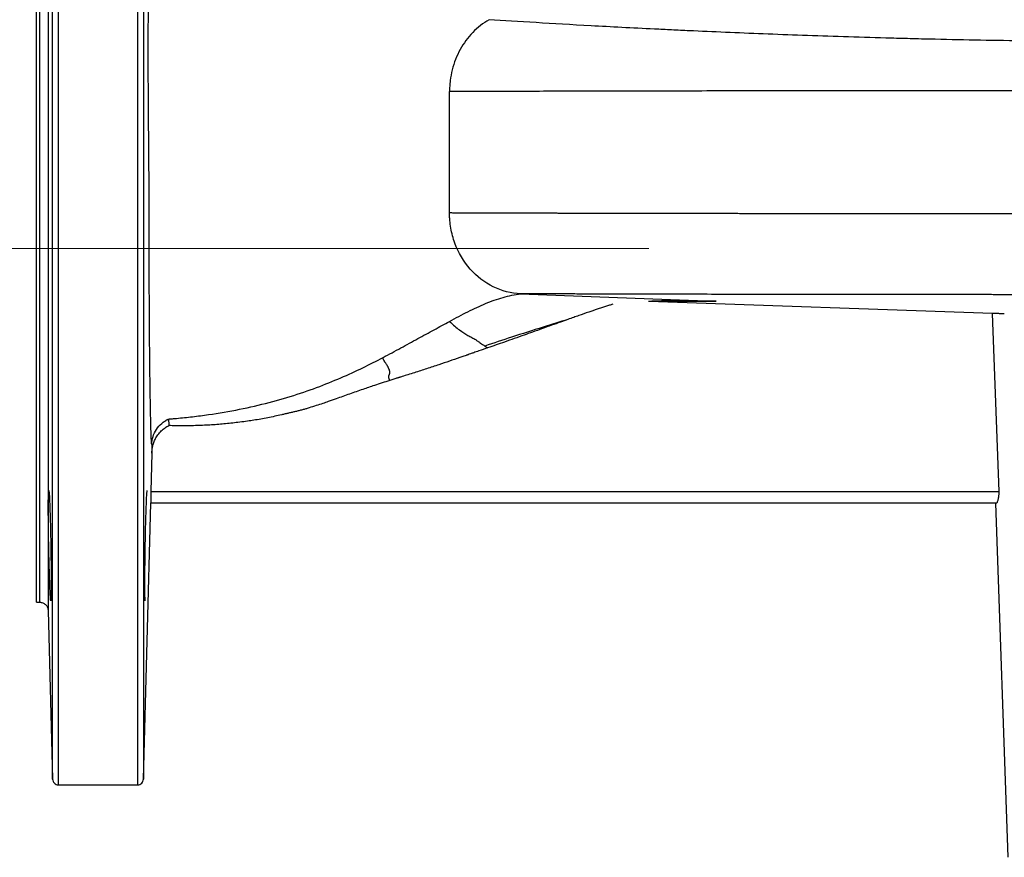
# Model space of a CAD drawing. Units: millimetres. Extents: x -4 to 213, y 0 to 297.
# Drawn here: x 36 to 53, y 131 to 145 of the extents above; entities that cross this region are included whole.
import ezdxf

# ---------------------------------------------------------------- set-up
doc = ezdxf.new("R2010")
doc.units = ezdxf.units.MM
doc.linetypes.add('CENTERX2', pattern=[20.32, 12.7, -2.54, 2.54, -2.54])
doc.layers.add('FORMAT', color=7, linetype='Continuous')

msp = doc.modelspace()

# ---------------------------------------------------------------- linework, layer by layer
at = {"color": 7, "linetype": 'Continuous', "lineweight": 25}
for p, q in [((45.0532, 140.7055), (47.9402, 140.5942)), ((53.1885, 140.3662), (47.2646, 140.5729)), ((47.9402, 140.5942), (48.4231, 140.5756)), ((53.3014, 137.2971), (53.1885, 140.3662)), ((38.6964, 137.9594), (38.6792, 137.2971)), ((38.6792, 137.2971), (53.3014, 137.2971)), ((38.5497, 132.3341), (38.6744, 137.0971)), ((53.2575, 137.0971), (38.6743, 137.0971)), ((53.2409, 137.0965), (53.4543, 130.9869)), ((36.7043, 135.3871), (36.7579, 135.3871)), ((36.9079, 135.241), (36.984, 132.3341)), ((37.0839, 132.2371), (38.4498, 132.2371))]:
    msp.add_line(p, q, dxfattribs=at)
at = {"color": 8, "linetype": 'Continuous', "lineweight": 25}
for points, knots in [([(36.984, 132.3345), (36.984, 132.3345), (36.984, 132.4391), (36.984, 132.9045), (36.984, 133.6626), (36.984, 134.6875), (36.984, 135.9443), (36.984, 137.39), (36.984, 138.9755), (36.984, 140.6466), (36.984, 142.3463), (36.984, 144.0168), (36.984, 145.6009), (36.984, 146.8049), (36.984, 147.6721), (36.984, 148.2703), (36.984, 148.8104), (36.984, 149.4468), (36.984, 150.0765), (36.984, 150.3846), (36.984, 150.4871)], [0, 0, 0, 0, 17.0094697, 34.0189393, 51.028409, 68.0378787, 85.0473483, 102.056818, 119.0662877, 136.0757573, 153.085227, 170.0946967, 187.1041663, 204.113636, 212.6274672, 221.1412984, 229.6551295, 238.1689607, 255.1784304, 272.1879, 272.1879, 272.1879, 272.1879]), ([(37.0839, 132.2371), (37.0839, 132.2371), (37.0839, 132.2882), (37.0839, 132.4908), (37.0839, 132.6424), (37.0839, 133.041), (37.0839, 133.2881), (37.0839, 133.8696), (37.0839, 134.204), (37.0839, 134.9492), (37.0839, 135.3599), (37.0839, 136.2442), (37.0839, 136.7178), (37.0839, 137.7121), (37.0839, 138.2328), (37.0839, 139.3043), (37.0839, 139.8551), (37.0839, 140.9685), (37.0839, 141.5311), (37.0839, 142.6497), (37.0839, 143.2057), (37.0839, 144.2927), (37.0839, 144.8237), (37.0839, 145.8432), (37.0839, 146.3317), (37.0839, 147.2501), (37.0839, 147.68), (37.0839, 148.4671), (37.0839, 148.8243), (37.0839, 149.4541), (37.0839, 149.7267), (37.0839, 150.1785), (37.0839, 150.3576), (37.0839, 150.4871)], [0, 0, 0, 0, 0.0625, 0.0625, 0.125, 0.125, 0.1875, 0.1875, 0.25, 0.25, 0.3125, 0.3125, 0.375, 0.375, 0.4375, 0.4375, 0.5, 0.5, 0.5625, 0.5625, 0.625, 0.625, 0.6875, 0.6875, 0.75, 0.75, 0.8125, 0.8125, 0.875, 0.875, 0.9375, 0.9375, 1, 1, 1, 1]), ([(38.4498, 150.4871), (38.4498, 150.3576), (38.4498, 150.1785), (38.4498, 149.7267), (38.4498, 149.4541), (38.4498, 148.8243), (38.4498, 148.4671), (38.4498, 147.68), (38.4498, 147.2501), (38.4498, 146.3317), (38.4498, 145.8432), (38.4498, 144.8237), (38.4498, 144.2927), (38.4498, 143.2057), (38.4498, 142.6497), (38.4498, 141.5311), (38.4498, 140.9685), (38.4498, 139.8551), (38.4498, 139.3043), (38.4498, 138.2328), (38.4498, 137.7121), (38.4498, 136.7178), (38.4498, 136.2442), (38.4498, 135.3599), (38.4498, 134.9492), (38.4498, 134.204), (38.4498, 133.8696), (38.4498, 133.2881), (38.4498, 133.041), (38.4498, 132.6424), (38.4498, 132.4908), (38.4498, 132.2882), (38.4498, 132.2371), (38.4498, 132.2371)], [0, 0, 0, 0, 0.0625, 0.0625, 0.125, 0.125, 0.1875, 0.1875, 0.25, 0.25, 0.3125, 0.3125, 0.375, 0.375, 0.4375, 0.4375, 0.5, 0.5, 0.5625, 0.5625, 0.625, 0.625, 0.6875, 0.6875, 0.75, 0.75, 0.8125, 0.8125, 0.875, 0.875, 0.9375, 0.9375, 1, 1, 1, 1]), ([(38.5497, 150.4871), (38.5497, 150.3846), (38.5497, 150.0765), (38.5497, 149.4468), (38.5497, 148.8104), (38.5497, 148.2702), (38.5497, 147.6721), (38.5497, 146.8049), (38.5497, 145.6008), (38.5497, 144.0168), (38.5497, 142.3463), (38.5497, 140.6466), (38.5497, 138.9755), (38.5497, 137.39), (38.5497, 135.9443), (38.5497, 134.6875), (38.5497, 133.6626), (38.5497, 132.9045), (38.5497, 132.4391), (38.5497, 132.3345), (38.5497, 132.3345)], [0, 0, 0, 0, 17.0094405, 34.018881, 42.5326975, 51.046514, 59.5603306, 68.0741471, 85.0835876, 102.0930281, 119.1024686, 136.111909, 153.1213495, 170.13079, 187.1402305, 204.149671, 221.1591115, 238.168552, 255.1779924, 272.1874329, 272.1874329, 272.1874329, 272.1874329]), ([(47.9402, 140.5942), (47.7781, 140.5899), (47.5159, 140.583), (47.3304, 140.5762), (47.2597, 140.5735)], [0, 0, 0, 0, 0.6186398, 1, 1, 1, 1]), ([(47.3415, 140.5756), (47.4007, 140.5756), (47.5334, 140.5756), (47.8915, 140.5756), (48.2459, 140.5756), (48.4231, 140.5756)], [0, 0, 0, 0, 0.2874598, 0.6437299, 1, 1, 1, 1])]:
    msp.add_open_spline(points, degree=3, knots=knots, dxfattribs=at)
at = {"color": 7, "linetype": 'Continuous', "lineweight": 25}
for points, knots in [([(36.9079, 147.7331), (36.9079, 147.7331), (36.9079, 147.6526), (36.9079, 147.295), (36.9079, 146.8104), (36.9079, 146.3231), (36.9079, 145.7739), (36.9079, 144.9795), (36.9079, 143.8928), (36.9079, 142.7135), (36.9079, 141.4871), (36.9079, 140.2607), (36.9079, 139.0814), (36.9079, 137.9946), (36.9079, 137.042), (36.9079, 136.2602), (36.9079, 135.6793), (36.9079, 135.3215), (36.9079, 135.241), (36.9079, 135.241)], [193.1604616, 193.1604616, 193.1604616, 193.1604616, 205.2320806, 217.3036996, 229.3753185, 235.4184072, 241.4614958, 253.5331148, 265.6047337, 277.6763527, 289.7479716, 301.8195906, 313.8912095, 325.9628285, 338.0344475, 350.1060664, 362.1776854, 374.2493043, 386.3209233, 386.3209233, 386.3209233, 386.3209233]), ([(36.7043, 135.3871), (36.7043, 135.3871), (36.7043, 135.4264), (36.7043, 135.5822), (36.7043, 135.6986), (36.7043, 136.0042), (36.7043, 136.1933), (36.7043, 136.6369), (36.7043, 136.8914), (36.7043, 137.456), (36.7043, 137.7661), (36.7043, 138.43), (36.7043, 138.7838), (36.7043, 139.5216), (36.7043, 139.9054), (36.7043, 140.6886), (36.7043, 141.0878), (36.7043, 141.8863), (36.7043, 142.2855), (36.7043, 143.0687), (36.7043, 143.4526), (36.7043, 144.1903), (36.7043, 144.5441), (36.7043, 145.208), (36.7043, 145.5181), (36.7043, 146.0827), (36.7043, 146.3372), (36.7043, 146.7808), (36.7043, 146.9699), (36.7043, 147.2755), (36.7043, 147.392), (36.7043, 147.5477), (36.7043, 147.5871), (36.7043, 147.5871)], [0, 0, 0, 0, 0.0625, 0.0625, 0.125, 0.125, 0.1875, 0.1875, 0.25, 0.25, 0.3125, 0.3125, 0.375, 0.375, 0.4375, 0.4375, 0.5, 0.5, 0.5625, 0.5625, 0.625, 0.625, 0.6875, 0.6875, 0.75, 0.75, 0.8125, 0.8125, 0.875, 0.875, 0.9375, 0.9375, 1, 1, 1, 1]), ([(36.7579, 147.5871), (36.7579, 147.5871), (36.7579, 147.5477), (36.7579, 147.392), (36.7579, 147.2755), (36.7579, 146.9699), (36.7579, 146.7808), (36.7579, 146.3372), (36.7579, 146.0827), (36.7579, 145.5181), (36.7579, 145.208), (36.7579, 144.5441), (36.7579, 144.1903), (36.7579, 143.4526), (36.7579, 143.0687), (36.7579, 142.2855), (36.7579, 141.8863), (36.7579, 141.0878), (36.7579, 140.6886), (36.7579, 139.9054), (36.7579, 139.5216), (36.7579, 138.7838), (36.7579, 138.43), (36.7579, 137.7661), (36.7579, 137.456), (36.7579, 136.8914), (36.7579, 136.6369), (36.7579, 136.1933), (36.7579, 136.0042), (36.7579, 135.6986), (36.7579, 135.5822), (36.7579, 135.4264), (36.7579, 135.3871), (36.7579, 135.3871)], [0, 0, 0, 0, 0.0625, 0.0625, 0.125, 0.125, 0.1875, 0.1875, 0.25, 0.25, 0.3125, 0.3125, 0.375, 0.375, 0.4375, 0.4375, 0.5, 0.5, 0.5625, 0.5625, 0.625, 0.625, 0.6875, 0.6875, 0.75, 0.75, 0.8125, 0.8125, 0.875, 0.875, 0.9375, 0.9375, 1, 1, 1, 1]), ([(38.692, 138.1069), (38.6915, 138.1146), (38.6909, 138.1222), (38.6896, 138.1371), (38.689, 138.1444), (38.687, 138.1709), (38.6856, 138.1952), (38.6817, 138.2859), (38.679, 138.3706), (38.6738, 138.5847), (38.6713, 138.714), (38.6663, 139.0136), (38.6639, 139.1839), (38.6595, 139.5623), (38.6574, 139.7705), (38.6547, 140.1079), (38.6539, 140.2245), (38.6524, 140.4652), (38.6518, 140.5891), (38.6508, 140.8428), (38.6504, 140.9726), (38.6499, 141.2348), (38.6497, 141.3671), (38.6496, 141.5658), (38.6496, 141.6321), (38.6495, 141.7646), (38.6494, 141.8309), (38.6491, 142.0297), (38.6488, 142.1622), (38.6478, 142.4273), (38.6471, 142.5598), (38.6456, 142.8249), (38.6447, 142.9575), (38.6432, 143.1563), (38.6426, 143.2225), (38.6415, 143.3551), (38.6408, 143.4213), (38.6396, 143.5539), (38.639, 143.6201), (38.6379, 143.7524), (38.6374, 143.8184), (38.6359, 144.0154), (38.635, 144.1458), (38.6337, 144.3993), (38.6332, 144.5225), (38.6327, 144.758), (38.6326, 144.8703), (38.6328, 145.0817), (38.633, 145.1808), (38.6342, 145.457), (38.6355, 145.6126), (38.6389, 145.8686), (38.641, 145.9692), (38.6454, 146.1199), (38.6479, 146.1699), (38.6517, 146.2092), (38.6531, 146.2163), (38.6551, 146.2179), (38.6558, 146.2172), (38.6571, 146.2158), (38.6577, 146.2152), (38.6583, 146.215)], [0, 0, 0, 0, 0.015625, 0.015625, 0.03125, 0.03125, 0.0625, 0.0625, 0.125, 0.125, 0.1875, 0.1875, 0.25, 0.25, 0.3125, 0.3125, 0.34375, 0.34375, 0.375, 0.375, 0.40625, 0.40625, 0.4375, 0.4375, 0.453125, 0.453125, 0.46875, 0.46875, 0.5, 0.5, 0.53125, 0.53125, 0.5625, 0.5625, 0.578125, 0.578125, 0.59375, 0.59375, 0.609375, 0.609375, 0.625, 0.625, 0.65625, 0.65625, 0.6875, 0.6875, 0.71875, 0.71875, 0.75, 0.75, 0.8125, 0.8125, 0.875, 0.875, 0.9375, 0.9375, 0.96875, 0.96875, 0.984375, 0.984375, 1, 1, 1, 1]), ([(44.5088, 145.4328), (44.4066, 145.3739), (44.3118, 145.2997), (44.1436, 145.1258), (44.0704, 145.0262), (43.9508, 144.8088), (43.9046, 144.6911), (43.858, 144.5074), (43.8463, 144.445), (43.8346, 144.3506), (43.8316, 144.3189), (43.8276, 144.2555), (43.8269, 144.2237), (43.8267, 144.1919)], [0, 0, 0, 0, 0.25, 0.25, 0.5, 0.5, 0.75, 0.75, 0.875, 0.875, 0.9375, 0.9375, 1, 1, 1, 1]), ([(54.4934, 145.0578), (53.9449, 145.0627), (53.4083, 145.0701), (52.6213, 145.0848), (52.362, 145.0902), (51.9775, 145.0992), (51.85, 145.1023), (51.5976, 145.1088), (51.4726, 145.1121), (50.8528, 145.1293), (50.3748, 145.1447), (49.4537, 145.1777), (49.0105, 145.1954), (48.372, 145.2228), (48.1635, 145.2321), (47.8575, 145.2462), (47.7566, 145.251), (47.5571, 145.2605), (47.4585, 145.2653), (46.9735, 145.2892), (46.6096, 145.3082), (45.9287, 145.3457), (45.6117, 145.364), (45.0246, 145.3995), (44.7546, 145.4166), (44.5088, 145.4328)], [0, 0, 0, 0, 0.125, 0.125, 0.1875, 0.1875, 0.21875, 0.21875, 0.25, 0.25, 0.375, 0.375, 0.5, 0.5, 0.5625, 0.5625, 0.59375, 0.59375, 0.625, 0.625, 0.75, 0.75, 0.875, 0.875, 1, 1, 1, 1]), ([(43.8267, 142.1048), (43.8266, 142.1482), (43.8267, 142.1917), (43.8267, 142.2787), (43.8267, 142.3222), (43.8267, 142.4527), (43.8267, 142.5397), (43.8267, 142.8006), (43.8267, 143.1485), (43.8267, 143.4963), (43.8267, 143.7572), (43.8267, 143.8441), (43.8267, 143.9746), (43.8266, 144.018), (43.8267, 144.105), (43.8265, 144.1485), (43.8267, 144.1919)], [0, 0, 0, 0, 0.0625, 0.0625, 0.125, 0.125, 0.25, 0.25, 0.5, 0.75, 0.75, 0.875, 0.875, 0.9375, 0.9375, 1, 1, 1, 1]), ([(54.3979, 144.2078), (53.8377, 144.2077), (52.7348, 144.2073), (51.1504, 144.2062), (49.6485, 144.2048), (48.2425, 144.203), (46.9442, 144.2007), (45.7649, 144.1981), (44.7146, 144.1952), (44.1063, 144.1931), (43.8267, 144.1919)], [0, 0, 0, 0, 17.5563011, 35.1125609, 52.668765, 70.224894, 87.7809325, 105.3368659, 122.8926777, 140.4483656, 140.4483656, 140.4483656, 140.4483656]), ([(43.8267, 142.1048), (43.8493, 142.1047), (43.8944, 142.1045), (43.9631, 142.1042), (44.0327, 142.104), (44.1031, 142.1037), (44.1743, 142.1034), (44.2464, 142.1032), (44.3193, 142.1029), (44.3929, 142.1027), (44.4674, 142.1024), (44.5426, 142.1022), (44.6186, 142.1019), (44.6954, 142.1017), (44.773, 142.1014), (44.8513, 142.1012), (44.9303, 142.101), (45.0101, 142.1007), (45.0907, 142.1005), (45.1719, 142.1003), (45.2539, 142.1), (45.3366, 142.0998), (45.42, 142.0996), (45.504, 142.0994), (45.5888, 142.0991), (45.6743, 142.0989), (45.7604, 142.0987), (45.8472, 142.0985), (45.9346, 142.0983), (46.0227, 142.0981), (46.1114, 142.0979), (46.2008, 142.0977), (46.2908, 142.0975), (46.3814, 142.0973), (46.4726, 142.0971), (46.5645, 142.0969), (46.6569, 142.0967), (46.7499, 142.0965), (46.8435, 142.0963), (46.9377, 142.0961), (47.0324, 142.096), (47.1277, 142.0958), (47.2235, 142.0956), (47.3199, 142.0954), (47.4168, 142.0953), (47.5142, 142.0951), (47.6122, 142.0949), (47.7107, 142.0947), (47.8096, 142.0946), (47.9091, 142.0944), (48.0091, 142.0943), (48.1095, 142.0941), (48.2104, 142.0939), (48.3118, 142.0938), (48.4137, 142.0936), (48.516, 142.0935), (48.6187, 142.0934), (48.7219, 142.0932), (48.8255, 142.0931), (48.9295, 142.0929), (49.034, 142.0928), (49.1388, 142.0927), (49.2441, 142.0925), (49.3497, 142.0924), (49.4558, 142.0923), (49.5622, 142.0921), (49.669, 142.092), (49.7761, 142.0919), (49.8837, 142.0918), (49.9915, 142.0917), (50.0997, 142.0915), (50.2083, 142.0914), (50.3171, 142.0913), (50.4263, 142.0912), (50.5358, 142.0911), (50.6456, 142.091), (50.7557, 142.0909), (50.8662, 142.0908), (50.9768, 142.0907), (51.0878, 142.0906), (51.1991, 142.0905), (51.3106, 142.0904), (51.4224, 142.0904), (51.5344, 142.0903), (51.6467, 142.0902), (51.7592, 142.0901), (51.8719, 142.09), (51.9849, 142.09), (52.0981, 142.0899), (52.2115, 142.0898), (52.3251, 142.0897), (52.4389, 142.0897), (52.5529, 142.0896), (52.6671, 142.0896), (52.7814, 142.0895), (52.896, 142.0894), (53.0107, 142.0894), (53.1255, 142.0893), (53.2405, 142.0893), (53.3557, 142.0892), (53.471, 142.0892), (53.5865, 142.0891), (53.702, 142.0891), (53.8177, 142.0891), (53.9335, 142.089), (54.0495, 142.089), (54.1655, 142.089), (54.2816, 142.0889), (54.3592, 142.0889), (54.3979, 142.0889)], [0, 0, 0, 0, 0.0100416, 0.0200702, 0.0300855, 0.0400878, 0.0500769, 0.0600529, 0.0700158, 0.0799655, 0.0899021, 0.0998256, 0.109736, 0.1196332, 0.1295173, 0.1393882, 0.1492461, 0.1590908, 0.1689223, 0.1787408, 0.1885461, 0.1983383, 0.2081173, 0.2178833, 0.2276361, 0.2373757, 0.2471023, 0.2568157, 0.266516, 0.2762031, 0.2858772, 0.295538, 0.3051858, 0.3148204, 0.324442, 0.3340503, 0.3436456, 0.3532277, 0.3627967, 0.3723525, 0.3818953, 0.3914249, 0.4009414, 0.4104447, 0.4199349, 0.429412, 0.438876, 0.4483268, 0.4577645, 0.467189, 0.4766005, 0.4859988, 0.495384, 0.504756, 0.5141149, 0.5234607, 0.5327934, 0.5421129, 0.5514193, 0.5607126, 0.5699928, 0.5792598, 0.5885137, 0.5977544, 0.6069821, 0.6161966, 0.6253979, 0.6345862, 0.6437613, 0.6529233, 0.6620721, 0.6712079, 0.6803305, 0.6894399, 0.6985363, 0.7076195, 0.7166896, 0.7257465, 0.7347903, 0.743821, 0.7528386, 0.761843, 0.7708343, 0.7798125, 0.7887776, 0.7977295, 0.8066683, 0.8155939, 0.8245065, 0.8334059, 0.8422921, 0.8511653, 0.8600253, 0.8688722, 0.877706, 0.8865266, 0.8953341, 0.9041284, 0.9129097, 0.9216778, 0.9304328, 0.9391746, 0.9479034, 0.956619, 0.9653214, 0.9740108, 0.982687, 0.99135, 1, 1, 1, 1]), ([(45.0532, 140.7055), (44.8908, 140.7117), (44.7295, 140.7527), (44.4324, 140.8983), (44.2967, 141.0029), (44.0706, 141.2606), (43.9803, 141.4137), (43.8888, 141.663), (43.8656, 141.7494), (43.8423, 141.8814), (43.8365, 141.9258), (43.8306, 141.9928), (43.8291, 142.0151), (43.8272, 142.0599), (43.8268, 142.0823), (43.8267, 142.1048)], [0, 0, 0, 0, 0.25, 0.25, 0.5, 0.5, 0.75, 0.75, 0.875, 0.875, 0.9375, 0.9375, 0.96875, 0.96875, 1, 1, 1, 1]), ([(43.8274, 140.2302), (43.8816, 140.2595), (43.9347, 140.2884), (44.04, 140.3441), (44.0921, 140.371), (44.2468, 140.4486), (44.3482, 140.4961), (44.5495, 140.5795), (44.6495, 140.6154), (44.8504, 140.6724), (44.9512, 140.6935), (45.0532, 140.7055)], [0, 0, 0, 0, 0.125, 0.125, 0.25, 0.25, 0.5, 0.5, 0.75, 0.75, 1, 1, 1, 1]), ([(54.8472, 140.6898), (54.8043, 140.6898), (54.7185, 140.6898), (54.5902, 140.6898), (54.4622, 140.6899), (54.3345, 140.6899), (54.2071, 140.6899), (54.0801, 140.69), (53.9533, 140.69), (53.8269, 140.6901), (53.7009, 140.6902), (53.5752, 140.6902), (53.4498, 140.6903), (53.3248, 140.6903), (53.2002, 140.6904), (53.076, 140.6905), (52.9522, 140.6906), (52.8287, 140.6906), (52.7057, 140.6907), (52.583, 140.6908), (52.4608, 140.6909), (52.339, 140.691), (52.2176, 140.6911), (52.0967, 140.6912), (51.9762, 140.6913), (51.6602, 140.6915), (51.1543, 140.692), (50.4725, 140.6928), (49.8081, 140.6936), (49.1698, 140.6946), (48.5578, 140.6956), (47.9725, 140.6968), (47.4086, 140.698), (46.9969, 140.6991), (46.7208, 140.6998), (46.5692, 140.7002), (46.4197, 140.7006), (46.2724, 140.7011), (46.1272, 140.7015), (45.9843, 140.702), (45.8437, 140.7025), (45.7055, 140.7029), (45.5697, 140.7034), (45.4364, 140.7039), (45.3058, 140.7044), (45.1776, 140.7049), (45.0948, 140.7053), (45.0532, 140.7055)], [0, 0, 0, 0, 0.0103539, 0.0207128, 0.0310769, 0.0414463, 0.0518208, 0.0622007, 0.0725859, 0.0829766, 0.0933728, 0.1037745, 0.1141818, 0.1245948, 0.1350135, 0.145438, 0.1558684, 0.1663046, 0.1767468, 0.187195, 0.1976493, 0.2081097, 0.2185763, 0.2290491, 0.2395283, 0.2500139, 0.3118863, 0.3741669, 0.4368687, 0.5000046, 0.5615512, 0.6237226, 0.686532, 0.749993, 0.7687012, 0.7874951, 0.806375, 0.8253414, 0.8443947, 0.8635353, 0.8827636, 0.9020801, 0.9214851, 0.9409792, 0.9605628, 0.9802362, 1, 1, 1, 1]), ([(48.4231, 140.5756), (48.2376, 140.576), (47.8668, 140.5767), (47.5574, 140.5776), (47.4554, 140.5781), (47.4488, 140.5782)], [0, 0, 0, 0, 0.4833761, 0.9667529, 1, 1, 1, 1]), ([(46.6421, 140.5243), (46.6223, 140.5185), (46.5808, 140.5062), (46.516, 140.4859), (46.4457, 140.4633), (46.3483, 140.4311), (46.2178, 140.3867), (46.0833, 140.3398), (45.9637, 140.2975), (45.9006, 140.2751), (45.8668, 140.263)], [0, 0, 0, 0, 0.0756977, 0.1586773, 0.2489474, 0.3465146, 0.5348091, 0.7544205, 0.8684132, 1, 1, 1, 1]), ([(42.6803, 139.6069), (42.7862, 139.6625), (42.8884, 139.7179), (43.0877, 139.8268), (43.1849, 139.8804), (43.3757, 139.9849), (43.4691, 140.0359), (43.6517, 140.1351), (43.7408, 140.1832), (43.8274, 140.2302)], [0, 0, 0, 0, 0.25, 0.25, 0.5, 0.5, 0.75, 0.75, 1, 1, 1, 1]), ([(43.8274, 140.2301), (43.8583, 140.2001), (43.8881, 140.1725), (43.9452, 140.1228), (43.9724, 140.1009), (44.0507, 140.0428), (44.0982, 140.014), (44.167, 139.9765), (44.1895, 139.9648), (44.2355, 139.9397), (44.2588, 139.9263), (44.2903, 139.9043), (44.2967, 139.8997), (44.3095, 139.8907), (44.3158, 139.8862), (44.3348, 139.873), (44.3474, 139.8643), (44.385, 139.8385), (44.4099, 139.8216), (44.4347, 139.805)], [0, 0, 0, 0, 0.125, 0.125, 0.25, 0.25, 0.5, 0.5, 0.625, 0.625, 0.75, 0.75, 0.78125, 0.78125, 0.8125, 0.8125, 0.875, 0.875, 1, 1, 1, 1]), ([(45.8668, 140.2631), (45.7309, 140.2215), (45.4173, 140.1244), (44.93, 139.9687), (44.5883, 139.8562), (44.4348, 139.805)], [15.4562929, 15.4562929, 15.4562929, 15.4562929, 18.6007719, 22.3292937, 25.3987576, 25.3987576, 25.3987576, 25.3987576]), ([(45.8668, 140.263), (45.8251, 140.2482), (45.6786, 140.1959), (45.4751, 140.1228), (45.2656, 140.0478), (45.048, 139.9701), (44.7905, 139.8789), (44.5801, 139.8064), (44.483, 139.7729)], [0, 0, 0, 0, 0.0904856, 0.3178644, 0.4417464, 0.5452432, 0.7901484, 1, 1, 1, 1]), ([(53.392, 140.3602), (53.3846, 140.3604), (53.3696, 140.3609), (53.3484, 140.3615), (53.328, 140.3621), (53.3086, 140.3627), (53.2901, 140.3632), (53.2726, 140.3637), (53.2561, 140.3642), (53.2406, 140.3646), (53.226, 140.3651), (53.2125, 140.3655), (53.1998, 140.3658), (53.1923, 140.366), (53.1885, 140.3662)], [0, 0, 0, 0, 0.0844801, 0.1687517, 0.2528149, 0.3366697, 0.4203159, 0.5037537, 0.5869829, 0.6700035, 0.7528156, 0.835419, 0.9178138, 1, 1, 1, 1]), ([(44.483, 139.7729), (44.433, 139.7552), (44.3533, 139.7271), (44.2552, 139.6925), (44.1935, 139.671), (44.1555, 139.6577), (44.1299, 139.6489), (44.1059, 139.6408), (44.0639, 139.6262), (43.908, 139.5723), (43.6938, 139.4994), (43.4329, 139.413), (43.2549, 139.3557), (43.1139, 139.3108), (43.0345, 139.2858), (42.9877, 139.2711), (42.9734, 139.2666), (42.9668, 139.2645), (42.964, 139.2636), (42.9618, 139.263), (42.9602, 139.2623), (42.9584, 139.2623), (42.9556, 139.2616), (42.9499, 139.2596), (42.9393, 139.2564), (42.9234, 139.2513), (42.898, 139.2433), (42.8663, 139.2331), (42.831, 139.2219), (42.8087, 139.2147), (42.7981, 139.2113)], [0, 0, 0, 0, 0.0895614, 0.1428388, 0.1756406, 0.1999831, 0.2106977, 0.2214123, 0.2428414, 0.2856998, 0.4999907, 0.6249941, 0.7499973, 0.8157103, 0.8750014, 0.8906248, 0.8984413, 0.9003924, 0.9023435, 0.9033218, 0.9043002, 0.905274, 0.9062475, 0.9092341, 0.9154381, 0.9248595, 0.9374984, 0.960367, 0.9812008, 1, 1, 1, 1]), ([(38.9809, 138.5448), (38.9823, 138.5452), (38.9837, 138.5452), (38.9866, 138.5454), (38.991, 138.5457), (39.0011, 138.5466), (39.0214, 138.5483), (39.0619, 138.5518), (39.1428, 138.5591), (39.212, 138.566), (39.3502, 138.5805), (39.442, 138.5914), (39.716, 138.6272), (39.8967, 138.6556), (40.251, 138.7214), (40.4245, 138.7587), (40.7615, 138.8414), (40.9248, 138.8867), (41.2394, 138.9836), (41.3906, 139.0352), (41.6803, 139.1428), (41.8189, 139.1987), (42.0838, 139.313), (42.2103, 139.3714), (42.4526, 139.4889), (42.5685, 139.5481), (42.6803, 139.6069)], [0, 0, 0, 0, 0.0009766, 0.0009766, 0.0019531, 0.0039063, 0.0078125, 0.015625, 0.03125, 0.0625, 0.0625, 0.125, 0.125, 0.25, 0.25, 0.375, 0.375, 0.5, 0.5, 0.625, 0.625, 0.75, 0.75, 0.875, 0.875, 1, 1, 1, 1]), ([(42.7981, 139.2113), (42.7962, 139.2153), (42.7937, 139.219), (42.7903, 139.2272), (42.7891, 139.2315), (42.7866, 139.2401), (42.7853, 139.2443), (42.7827, 139.2504), (42.7815, 139.2523), (42.7805, 139.2566), (42.7809, 139.2592), (42.7816, 139.2643), (42.782, 139.2669), (42.7816, 139.2715), (42.7806, 139.2735), (42.7803, 139.2806), (42.7821, 139.2862), (42.7818, 139.2922), (42.7814, 139.2933), (42.7819, 139.2959), (42.783, 139.2976), (42.7853, 139.3011), (42.7866, 139.3028), (42.788, 139.3058), (42.7878, 139.3069), (42.7898, 139.3113), (42.7937, 139.3153), (42.7946, 139.3191), (42.7942, 139.3201), (42.7942, 139.3223), (42.7943, 139.3235), (42.7947, 139.327), (42.7953, 139.3294), (42.7961, 139.3341), (42.7961, 139.3362), (42.7951, 139.34), (42.7949, 139.342), (42.7956, 139.3464), (42.7962, 139.3487), (42.797, 139.3531), (42.7968, 139.355), (42.7959, 139.3585), (42.7959, 139.3606), (42.7968, 139.3648), (42.7975, 139.3671), (42.7979, 139.3711), (42.7972, 139.3727), (42.7948, 139.3775), (42.7936, 139.3807), (42.7917, 139.3875), (42.7909, 139.3909), (42.7884, 139.3974), (42.7864, 139.4004), (42.7828, 139.4064), (42.7816, 139.4097), (42.7795, 139.4166), (42.7786, 139.4201), (42.7758, 139.4267), (42.7735, 139.4297), (42.7682, 139.4394), (42.7673, 139.4473), (42.7617, 139.4575), (42.7589, 139.4606), (42.7539, 139.4672), (42.7515, 139.4706), (42.7443, 139.4811), (42.7397, 139.4884), (42.7299, 139.5035), (42.7247, 139.5113), (42.7158, 139.5231), (42.7128, 139.5271), (42.7076, 139.5357), (42.7053, 139.5402), (42.6986, 139.5541), (42.694, 139.5638), (42.6869, 139.5757), (42.6855, 139.5781), (42.6838, 139.5834), (42.6833, 139.5863), (42.6819, 139.595), (42.6811, 139.6009), (42.6802, 139.6069)], [0, 0, 0, 0, 0.03125, 0.03125, 0.0625, 0.0625, 0.09375, 0.09375, 0.109375, 0.109375, 0.125, 0.125, 0.140625, 0.140625, 0.15625, 0.15625, 0.1875, 0.1875, 0.1953125, 0.1953125, 0.203125, 0.203125, 0.2109375, 0.2109375, 0.21875, 0.21875, 0.234375, 0.234375, 0.2421875, 0.2421875, 0.25, 0.25, 0.265625, 0.265625, 0.28125, 0.28125, 0.296875, 0.296875, 0.3125, 0.3125, 0.328125, 0.328125, 0.34375, 0.34375, 0.359375, 0.359375, 0.375, 0.375, 0.40625, 0.40625, 0.4375, 0.4375, 0.46875, 0.46875, 0.5, 0.5, 0.53125, 0.53125, 0.5625, 0.5625, 0.625, 0.625, 0.65625, 0.65625, 0.6875, 0.6875, 0.75, 0.75, 0.8125, 0.8125, 0.84375, 0.84375, 0.875, 0.875, 0.9375, 0.9375, 0.953125, 0.953125, 0.96875, 0.96875, 1, 1, 1, 1]), ([(42.7981, 139.2113), (42.7537, 139.197), (42.6649, 139.1684), (42.5101, 139.1167), (42.3224, 139.0532), (42.1408, 138.9899), (41.987, 138.9354), (41.8643, 138.8918), (41.7488, 138.8514), (41.6338, 138.8115), (41.525, 138.7755), (41.4358, 138.7473), (41.3766, 138.7291), (41.3376, 138.7171), (41.3001, 138.7064), (41.2604, 138.697), (41.2307, 138.6896), (41.2011, 138.6818), (41.1716, 138.6739), (41.1417, 138.6671), (41.1018, 138.6589), (41.0521, 138.6473), (40.9928, 138.6323), (40.9133, 138.6137), (40.8136, 138.5921), (40.6936, 138.5684), (40.5735, 138.5447), (40.4573, 138.5247), (40.3362, 138.5072), (40.1744, 138.486), (40.0091, 138.4662), (39.8465, 138.4519), (39.724, 138.4435), (39.6005, 138.4369), (39.4759, 138.4319), (39.3509, 138.4288), (39.2263, 138.4278), (39.1062, 138.4288), (39.0276, 138.4313), (38.9891, 138.4326)], [0, 0, 0, 0, 0.0357147, 0.0714292, 0.1250012, 0.1875018, 0.2187521, 0.2500024, 0.2872587, 0.3125031, 0.3431937, 0.3750033, 0.3842147, 0.3906287, 0.4062521, 0.4140647, 0.4218772, 0.4296905, 0.4375029, 0.4453136, 0.4531269, 0.4687517, 0.4843768, 0.5000019, 0.5312517, 0.5625021, 0.5937527, 0.6250013, 0.6527776, 0.6875014, 0.7500007, 0.7802443, 0.8124994, 0.844053, 0.8750001, 0.9079951, 0.9398204, 0.9704853, 1, 1, 1, 1]), ([(38.692, 138.1069), (38.6931, 138.1528), (38.7008, 138.1986), (38.7283, 138.2863), (38.7482, 138.3283), (38.7989, 138.4051), (38.8297, 138.4401), (38.8822, 138.4852), (38.9007, 138.499), (38.9299, 138.5178), (38.9398, 138.5237), (38.955, 138.5321), (38.9626, 138.5361), (38.9704, 138.5399), (38.9743, 138.5418), (38.9756, 138.5424), (38.9782, 138.5437), (38.9795, 138.5445), (38.9809, 138.5448)], [0, 0, 0, 0, 0.25, 0.25, 0.5, 0.5, 0.75, 0.75, 0.875, 0.875, 0.9375, 0.9375, 0.96875, 0.984375, 0.984375, 0.9921875, 0.9921875, 1, 1, 1, 1]), ([(38.9808, 138.5449), (38.9816, 138.5363), (38.983, 138.5188), (38.9852, 138.4908), (38.9872, 138.4623), (38.9885, 138.4421), (38.9891, 138.4326)], [0, 0, 0, 0, 2.8999216, 5.7990778, 8.6977668, 11.1001333, 11.1001333, 11.1001333, 11.1001333]), ([(38.6964, 137.9594), (38.6964, 137.9673), (38.6964, 137.9826), (38.6976, 138.0045), (38.6995, 138.0245), (38.7019, 138.0426), (38.7046, 138.0587), (38.7074, 138.0729), (38.7102, 138.0851), (38.7127, 138.0954), (38.7212, 138.1267), (38.7389, 138.1756), (38.7691, 138.2322), (38.7989, 138.2759), (38.8268, 138.3101), (38.8568, 138.3411), (38.8884, 138.3689), (38.9212, 138.3933), (38.9546, 138.4148), (38.9777, 138.4267), (38.9891, 138.4326)], [0, 0, 0, 0, 0.0406009, 0.0780163, 0.1122375, 0.1432566, 0.1710664, 0.1956604, 0.2170327, 0.2351781, 0.2500917, 0.3825862, 0.4999483, 0.5770283, 0.6522463, 0.7256414, 0.7972361, 0.8669271, 0.9345576, 1, 1, 1, 1]), ([(36.9525, 135.4105), (36.9523, 135.4106), (36.9519, 135.4108), (36.9514, 135.4125), (36.9508, 135.415), (36.9502, 135.4186), (36.9492, 135.4261), (36.9478, 135.4406), (36.9458, 135.4681), (36.9436, 135.5053), (36.9403, 135.5721), (36.9369, 135.656), (36.9336, 135.7491), (36.9312, 135.8226), (36.9287, 135.904), (36.9252, 136.0278), (36.9213, 136.1784), (36.9172, 136.3686), (36.9137, 136.5557), (36.9111, 136.7379), (36.9096, 136.8987), (36.9091, 137.0361), (36.9095, 137.1306), (36.9103, 137.1934), (36.9112, 137.2342), (36.9124, 137.2673), (36.9136, 137.2877), (36.9146, 137.2994), (36.9155, 137.3058), (36.9165, 137.3098), (36.9171, 137.3103), (36.9174, 137.3105)], [0, 0, 0, 0, 0.01053647, 0.02104528, 0.03153633, 0.04201958, 0.052505, 0.08218264, 0.11169495, 0.144789, 0.17758111, 0.25004358, 0.27909491, 0.30431529, 0.34324165, 0.37511622, 0.44206224, 0.50003989, 0.56624931, 0.62995991, 0.69117218, 0.74988688, 0.8085888, 0.83921669, 0.86986847, 0.9017258, 0.93366429, 0.95020456, 0.96673884, 0.98331991, 1, 1, 1, 1]), ([(36.9174, 137.3105), (36.9176, 137.3105), (36.918, 137.3103), (36.9186, 137.3089), (36.9193, 137.3068), (36.9199, 137.3037), (36.9205, 137.2998), (36.9218, 137.2911), (36.9236, 137.2733), (36.926, 137.2405), (36.9287, 137.196), (36.9312, 137.1458), (36.9336, 137.0893), (36.9369, 137.0042), (36.9412, 136.8728), (36.9458, 136.6953), (36.9496, 136.5238), (36.9528, 136.3494), (36.9554, 136.1711), (36.9575, 135.9907), (36.9587, 135.8269), (36.9592, 135.6851), (36.9588, 135.5878), (36.9581, 135.5244), (36.9574, 135.484), (36.9565, 135.4518), (36.9556, 135.4322), (36.9547, 135.421), (36.954, 135.415), (36.9533, 135.4112), (36.9527, 135.4108), (36.9525, 135.4105)], [0, 0, 0, 0, 0.00962673, 0.01925954, 0.02890799, 0.03858166, 0.04829014, 0.05804301, 0.09137029, 0.12509881, 0.15684775, 0.19580762, 0.22106887, 0.25017712, 0.3226669, 0.38847539, 0.44759554, 0.50002113, 0.5638077, 0.62671405, 0.68873934, 0.74988462, 0.81055765, 0.84152718, 0.87249824, 0.90407624, 0.93563849, 0.95176792, 0.96784912, 0.98391531, 1, 1, 1, 1]), ([(38.5812, 135.4105), (38.581, 135.4106), (38.5807, 135.4109), (38.5802, 135.4126), (38.5797, 135.4152), (38.5792, 135.419), (38.5788, 135.4238), (38.5783, 135.4297), (38.578, 135.4365), (38.5776, 135.4444), (38.5772, 135.4532), (38.5769, 135.463), (38.5766, 135.4738), (38.5763, 135.4854), (38.576, 135.498), (38.5758, 135.5114), (38.5756, 135.5257), (38.5754, 135.5409), (38.5752, 135.5568), (38.5751, 135.5735), (38.575, 135.5909), (38.5748, 135.6091), (38.5748, 135.628), (38.5747, 135.6476), (38.5747, 135.6678), (38.5746, 135.7237), (38.575, 135.826), (38.5762, 135.9891), (38.5782, 136.1699), (38.5818, 136.4071), (38.5882, 136.7198), (38.5967, 137.0155), (38.6036, 137.1729), (38.6074, 137.2361), (38.6093, 137.263), (38.611, 137.2817), (38.6124, 137.2953), (38.6138, 137.3044), (38.6151, 137.3096), (38.6159, 137.3102), (38.6162, 137.3105)], [0, 0, 0, 0, 0.0108254, 0.0216173, 0.0323757, 0.0431006, 0.053792, 0.06445, 0.0750745, 0.0856655, 0.096223, 0.1067471, 0.1172377, 0.1276948, 0.1381186, 0.1485088, 0.1588657, 0.1691891, 0.1794791, 0.1897356, 0.1999588, 0.2101485, 0.2203049, 0.2304278, 0.2405173, 0.2505735, 0.3113175, 0.3732617, 0.436407, 0.5007543, 0.6120663, 0.7497315, 0.8427949, 0.8747047, 0.8981014, 0.9204925, 0.9418779, 0.9622577, 0.9816317, 1, 1, 1, 1]), ([(38.6792, 137.2971), (38.6791, 137.2924), (38.6788, 137.2832), (38.6785, 137.2696), (38.6781, 137.2566), (38.6778, 137.2443), (38.6775, 137.2325), (38.6773, 137.2214), (38.677, 137.2109), (38.6768, 137.2011), (38.6765, 137.192), (38.6763, 137.1835), (38.6761, 137.1756), (38.6759, 137.1684), (38.6758, 137.1618), (38.6755, 137.1511), (38.6752, 137.1374), (38.6748, 137.1227), (38.6746, 137.1112), (38.6744, 137.103), (38.6743, 137.098), (38.6743, 137.0974), (38.6743, 137.0971)], [0, 0, 0, 0, 0.0447131, 0.0880432, 0.1299904, 0.1705545, 0.2097356, 0.2475336, 0.2839485, 0.3189802, 0.3526288, 0.3848941, 0.4157762, 0.445275, 0.4733906, 0.5001229, 0.5863351, 0.6713866, 0.7552782, 0.8380105, 0.9195842, 1, 1, 1, 1]), ([(53.2575, 137.0971), (53.2583, 137.0972), (53.2599, 137.0973), (53.2625, 137.0989), (53.2654, 137.1016), (53.2687, 137.1059), (53.2743, 137.1154), (53.2808, 137.1313), (53.2886, 137.1572), (53.2945, 137.185), (53.2989, 137.2163), (53.3011, 137.2448), (53.302, 137.2709), (53.3016, 137.2884), (53.3014, 137.2971)], [0, 0, 0, 0, 0.0424228, 0.0886588, 0.1387104, 0.1925795, 0.2502674, 0.4077223, 0.5000699, 0.6327237, 0.7498951, 0.8347816, 0.9180962, 1, 1, 1, 1])]:
    msp.add_open_spline(points, degree=3, knots=knots, dxfattribs=at)
for points in [[(44.4347, 139.805), (44.4509, 139.7941), (44.467, 139.7835), (44.483, 139.7729)], [(38.692, 138.1069), (38.695, 138.0577), (38.6966, 138.0086), (38.6964, 137.9594)], [(36.7579, 135.3871), (36.7772, 135.3849), (36.8159, 135.3805), (36.8649, 135.3469), (36.8998, 135.2988), (36.9052, 135.2603), (36.9079, 135.241)], [(36.984, 132.3345), (36.9858, 132.3216), (36.9893, 132.2959), (37.0126, 132.2638), (37.0453, 132.2414), (37.071, 132.2385), (37.0839, 132.2371)], [(38.4498, 132.2371), (38.4626, 132.2385), (38.4884, 132.2414), (38.5211, 132.2638), (38.5444, 132.2959), (38.5479, 132.3216), (38.5497, 132.3345)]]:
    msp.add_open_spline(points, degree=3, dxfattribs=at)
at = {"layer": 'FORMAT', "color": 7, "linetype": 'CENTERX2', "lineweight": 18}
msp.add_line((47.263, 141.4871), (32.2826, 141.4871), dxfattribs=at)

doc.saveas('drawing.dxf')
